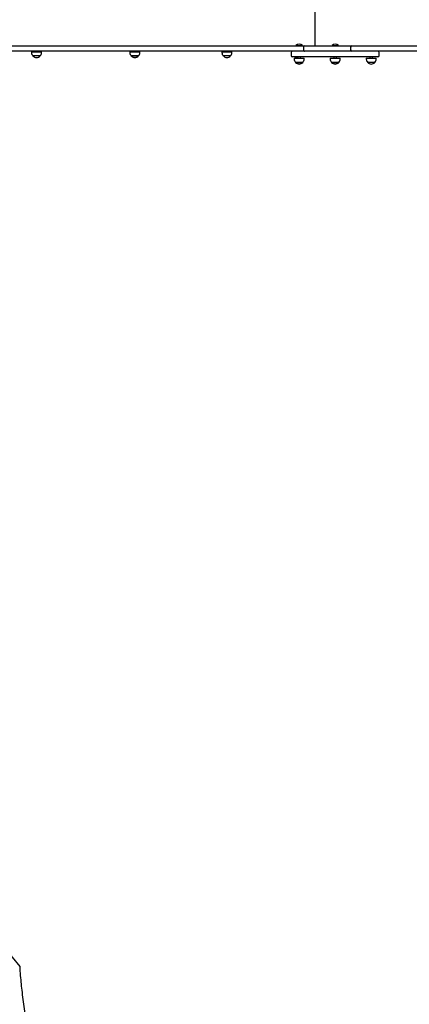
# Model space of a CAD drawing. Units: millimetres. Extents: x 3074 to 13283, y 1476 to 11211.
# Drawn here: x 6035 to 7495, y 4241 to 7929 of the extents above; entities that cross this region are included whole.
import ezdxf

# ---------------------------------------------------------------- set-up
doc = ezdxf.new("R2010")
doc.units = ezdxf.units.MM
doc.header["$LTSCALE"] = 70
doc.header["$PDSIZE"] = -1
doc.linetypes.add('SLD-Сплошная', pattern=[0])
doc.styles.get("Standard").update_dxf_attribs({"font": 'isocpeui.ttf'})
doc.dimstyles.new('ISO-25', dxfattribs={"dimtxt": 2.5, "dimasz": 2.5, "dimexe": 1.25, "dimexo": 0.625, "dimtad": 1, "dimtxsty": 'Standard', "dimcen": 2.5, "dimadec": 0, "dimazin": 0, "dimtfac": 1, "dimtmove": 0, "dimatfit": 3, "dimfxl": 1, "dimarcsym": 0})

# ---------------------------------------------------------------- blocks, each defined once
blk = doc.blocks.new('*D17')
at = {"color": 0, "lineweight": -2, "transparency": 16777216}
for p, q in [((3074, 7810.9), (3074, 1475.8)), ((11254, 5645.9), (11254, 1475.8)), ((3284, 1545.8), (11044, 1545.8))]:
    blk.add_line(p, q, dxfattribs=at)
at = {"color": 0, "transparency": 16777216}
for points in [[(3284, 1580.8), (3284, 1510.8), (3074, 1545.8)], [(11044, 1580.8), (11044, 1510.8), (11254, 1545.8)]]:
    blk.add_solid(points, dxfattribs=at)
at = {"layer": 'Defpoints', "color": 0, "transparency": 16777216}
for p in [(3074, 7810.9), (11254, 5645.9), (11254, 1545.8)]:
    blk.add_point(p, dxfattribs=at)
at = {"color": 0, "transparency": 16777216, "insert": (7164, 1860.8), "char_height": 210, "attachment_point": 5}
blk.add_mtext('8180', dxfattribs=at)
blk = doc.blocks.new('*D18')
at = {"color": 0, "lineweight": -2, "transparency": 16777216}
for p, q in [((5074, 7815.9), (5074, 2090.7)), ((9754, 4549.9), (9754, 2090.7)), ((5284, 2160.7), (9544, 2160.7))]:
    blk.add_line(p, q, dxfattribs=at)
at = {"color": 0, "transparency": 16777216}
for points in [[(5284, 2195.7), (5284, 2125.7), (5074, 2160.7)], [(9544, 2195.7), (9544, 2125.7), (9754, 2160.7)]]:
    blk.add_solid(points, dxfattribs=at)
at = {"layer": 'Defpoints', "color": 0, "transparency": 16777216}
for p in [(5074, 7815.9), (9754, 4549.9), (9754, 2160.7)]:
    blk.add_point(p, dxfattribs=at)
at = {"color": 0, "transparency": 16777216, "insert": (7414, 2475.7), "char_height": 210, "attachment_point": 5}
blk.add_mtext('4680', dxfattribs=at)

msp = doc.modelspace()

# ---------------------------------------------------------------- linework, layer by layer
at = {"color": 7, "linetype": 'SLD-Сплошная', "lineweight": 25}
for p, q in [((7141.3, 8305.9), (7141.3, 7831.9)), ((5679.9, 7831.9), (6173.3, 7831.9)), ((6173.3, 7831.9), (6634.2, 7831.9)), ((6634.2, 7831.9), (7103, 7831.9)), ((7070.2, 7832.8), (7070.2, 7832.3)), ((7070.2, 7832.8), (7077.5, 7832.8)), ((7070.2, 7832.3), (7070.2, 7832.3)), ((7070.2, 7832.3), (7077.5, 7832.3)), ((7077.5, 7832.8), (7094.2, 7832.8)), ((7077.5, 7832.3), (7094.2, 7832.3)), ((7094.2, 7832.3), (7094.2, 7832.8)), ((7094.2, 7832.3), (7094.2, 7832.3)), ((7098, 7826.9), (7098, 7815.9)), ((7103, 7831.9), (7247.8, 7831.9)), ((7205.2, 7832.8), (7205.2, 7832.3)), ((7205.2, 7832.8), (7211.5, 7832.8)), ((7205.2, 7832.3), (7205.2, 7832.3)), ((7205.2, 7832.3), (7211.5, 7832.3)), ((7211.5, 7832.8), (7229.2, 7832.8)), ((7211.5, 7832.3), (7229.2, 7832.3)), ((7229.2, 7832.3), (7229.2, 7832.8)), ((7229.2, 7832.3), (7229.2, 7832.3)), ((7247.8, 7831.9), (7280, 7831.9)), ((7275, 7826.9), (7275, 7815.9)), ((7280, 7831.9), (7451, 7831.9)), ((7451, 7831.9), (7666, 7831.9)), ((6173.3, 7810.9), (5679.9, 7810.9)), ((6079.8, 7808.9), (6079.8, 7805.9)), ((6079.8, 7808.9), (6117, 7808.9)), ((6111.8, 7793.4), (6085.1, 7793.4)), ((6093.4, 7810.9), (6093.4, 7808.9)), ((6103.4, 7808.9), (6103.4, 7810.9)), ((6117, 7805.9), (6117, 7808.9)), ((6634.2, 7810.9), (6173.3, 7810.9)), ((6448.1, 7808.9), (6448.1, 7805.9)), ((6448.1, 7808.9), (6450.5, 7808.9)), ((6450.5, 7808.9), (6485.3, 7808.9)), ((6461.8, 7793.4), (6453.4, 7793.4)), ((6453.4, 7793.4), (6455.1, 7793.4)), ((6455.1, 7793.4), (6480.1, 7793.4)), ((6461.7, 7810.9), (6461.7, 7808.9)), ((6480.1, 7793.4), (6461.8, 7793.4)), ((6471.7, 7808.9), (6471.7, 7810.9)), ((6485.3, 7805.9), (6485.3, 7808.9)), ((7102.6, 7810.9), (6634.2, 7810.9)), ((6792.9, 7808.9), (6792.9, 7805.9)), ((6792.9, 7808.9), (6830.1, 7808.9)), ((6824.8, 7793.4), (6798.1, 7793.4)), ((6806.5, 7810.9), (6806.5, 7808.9)), ((6816.5, 7808.9), (6816.5, 7810.9)), ((6830.1, 7805.9), (6830.1, 7808.9)), ((7052.2, 7805.9), (7052.2, 7794.9)), ((7377.2, 7789.9), (7057.2, 7789.9)), ((7063.6, 7784.9), (7063.6, 7781.9)), ((7063.6, 7784.9), (7100.6, 7784.9)), ((7077.2, 7789.9), (7077.2, 7784.9)), ((7087.2, 7784.9), (7087.2, 7789.9)), ((7100.6, 7784.9), (7100.8, 7784.9)), ((7100.8, 7781.9), (7100.8, 7784.9)), ((7102.6, 7810.9), (7103, 7810.9)), ((7247.8, 7810.9), (7103, 7810.9)), ((7198.6, 7784.9), (7198.6, 7781.9)), ((7198.6, 7784.9), (7235.2, 7784.9)), ((7212.2, 7789.9), (7212.2, 7784.9)), ((7222.2, 7784.9), (7222.2, 7789.9)), ((7235.2, 7784.9), (7235.8, 7784.9)), ((7235.8, 7781.9), (7235.8, 7784.9)), ((7280, 7810.9), (7247.8, 7810.9)), ((7451, 7810.9), (7280, 7810.9)), ((7333.6, 7784.9), (7333.6, 7781.9)), ((7333.6, 7784.9), (7370.8, 7784.9)), ((7347.2, 7789.9), (7347.2, 7784.9)), ((7357.2, 7784.9), (7357.2, 7789.9)), ((7370.8, 7781.9), (7370.8, 7784.9)), ((7382.2, 7794.9), (7382.2, 7805.9)), ((7563.9, 7811.9), (7451, 7810.9)), ((7095.5, 7769.4), (7068.8, 7769.4)), ((7068.8, 7769.4), (7095.4, 7769.4)), ((7095.4, 7769.4), (7095.5, 7769.4)), ((7230.5, 7769.4), (7203.8, 7769.4)), ((7203.8, 7769.4), (7230.1, 7769.4)), ((7230.1, 7769.4), (7230.5, 7769.4)), ((7365.5, 7769.4), (7338.8, 7769.4))]:
    msp.add_line(p, q, dxfattribs=at)
at = {"color": 251, "linetype": 'SLD-Сплошная', "true_color": 0x636466, "flags": 128}
msp.add_lwpolyline([(6035.3, 4382), (6035.9, 4373.7), (6036.4, 4365.4), (6037, 4357.1), (6037.6, 4348.8), (6038.3, 4340.5), (6039, 4332.2), (6039.8, 4324.4), (6040.5, 4316.6), (6041.3, 4308.8), (6042.1, 4301), (6043, 4293.2), (6044, 4284.6), (6045, 4275.9), (6046.1, 4267.2), (6047.3, 4258.5), (6048.5, 4249.9), (6049.7, 4241.3), (6051, 4232.6), (6052.3, 4224), (6053.7, 4215.4), (6055.1, 4206.8), (6056.6, 4198.2), (6058.1, 4189.6), (6059.6, 4181), (6061.2, 4172.5), (6062.8, 4163.9), (6064.5, 4155.4), (6066.3, 4146.5), (6068.2, 4137.6), (6070.1, 4128.7), (6072.1, 4119.8), (6074.1, 4110.9), (6076.1, 4102.1), (6078.1, 4093.6), (6080.2, 4085.2), (6082.2, 4076.8), (6084.4, 4068.4), (6086.5, 4060.1), (6088.8, 4051.7), (6091, 4043.4), (6093.3, 4035), (6095.8, 4026.3), (6098.3, 4017.7), (6100.8, 4009), (6103.4, 4000.4), (6106, 3991.7), (6108.7, 3983.1), (6111.4, 3974.5), (6114.2, 3966), (6117, 3957.4), (6119.9, 3948.9), (6122.8, 3940.4), (6125.7, 3932), (6128.6, 3924), (6131.4, 3916), (6134.3, 3908.1), (6137.2, 3900.2), (6140.2, 3892.3), (6143.3, 3884.3), (6146.3, 3876.4), (6149.5, 3868.5), (6152.6, 3860.6), (6155.8, 3852.7), (6159.1, 3844.8), (6162.3, 3837), (6165.7, 3829.2), (6169.2, 3821.1), (6172.7, 3812.9), (6176.3, 3804.8), (6179.9, 3796.7), (6183.6, 3788.7), (6187.3, 3780.7), (6191.1, 3772.7), (6194.9, 3764.7), (6198.7, 3756.8), (6202.6, 3748.9), (6206.5, 3741), (6210.4, 3733.1), (6214.2, 3725.7), (6217.9, 3718.4), (6221.8, 3711), (6225.6, 3703.7), (6229.5, 3696.5), (6233.6, 3688.8), (6237.8, 3681.1), (6242.1, 3673.5), (6246.3, 3665.9), (6250.6, 3658.3), (6254.9, 3650.7), (6259.1, 3643.7), (6263.2, 3636.6), (6267.4, 3629.6), (6271.6, 3622.6), (6275.8, 3615.6), (6280.1, 3608.6), (6284.4, 3601.7), (6288.7, 3594.8), (6293.1, 3588), (6297.5, 3581.1), (6301.8, 3574.4), (6306.2, 3567.8), (6310.6, 3561.2), (6315, 3554.5), (6320.2, 3546.8), (6325.5, 3539.1), (6330.8, 3531.4), (6336.1, 3523.8), (6341.5, 3516.2), (6347, 3508.7), (6352.4, 3501.2), (6357.4, 3494.3), (6362.5, 3487.5), (6367.6, 3480.7), (6372.7, 3474), (6377.8, 3467.2), (6383, 3460.6), (6388.2, 3453.9), (6393.5, 3447.3), (6398.7, 3440.7), (6404, 3434.2), (6409.3, 3427.6), (6414.6, 3421.2), (6419.7, 3415.1), (6424.8, 3409), (6429.9, 3403), (6435, 3397), (6440.1, 3391.1), (6445.6, 3384.8), (6451.1, 3378.5), (6456.7, 3372.3), (6462.2, 3366.1), (6467.8, 3360), (6473.4, 3353.9), (6478.7, 3348.2), (6484, 3342.5), (6489.4, 3336.8), (6494.8, 3331.2), (6500.1, 3325.5), (6506.2, 3319.3), (6512.2, 3313.1), (6518.3, 3307), (6524.4, 3300.9), (6530.6, 3294.8), (6536.7, 3288.8), (6542.9, 3282.8), (6549.1, 3276.9), (6555, 3271.3), (6561, 3265.7), (6566.9, 3260.1), (6572.9, 3254.6), (6578.9, 3249.1), (6584.9, 3243.7), (6592, 3237.3), (6599.2, 3231), (6606.3, 3224.7), (6613.5, 3218.5), (6620, 3213), (6626.4, 3207.5), (6632.9, 3202.1), (6639.4, 3196.7), (6645.9, 3191.3), (6652.5, 3186), (6659, 3180.7), (6665.6, 3175.5), (6673.1, 3169.5), (6680.7, 3163.6), (6688.3, 3157.8), (6695.9, 3152), (6703.5, 3146.3), (6711.2, 3140.6), (6718.8, 3134.9), (6725.9, 3129.8), (6733, 3124.7), (6740, 3119.7), (6747.1, 3114.7), (6754.3, 3109.7), (6761.4, 3104.8), (6768.5, 3100), (6775.6, 3095.2), (6782.7, 3090.5), (6789.8, 3085.8), (6797, 3081.1), (6804.1, 3076.5), (6811.3, 3071.9), (6819.2, 3067), (6827.1, 3062), (6835.1, 3057.1), (6843, 3052.3), (6851, 3047.5), (6859, 3042.8), (6867, 3038.1), (6875, 3033.5), (6883.1, 3028.9), (6891.1, 3024.3), (6899.1, 3019.9), (6907, 3015.5), (6915, 3011.2), (6922.9, 3007), (6931.1, 3002.7), (6939.2, 2998.4), (6947.4, 2994.2), (6955.5, 2990), (6963.7, 2985.9), (6971.8, 2982), (6979.8, 2978), (6987.9, 2974.1), (6996, 2970.3), (7004.2, 2966.4), (7012.5, 2962.6), (7020.8, 2958.8), (7029.1, 2955), (7037.4, 2951.4), (7045.7, 2947.7), (7054.1, 2944.1), (7062.4, 2940.6), (7070.7, 2937.1), (7079.1, 2933.7), (7087.4, 2930.3), (7095.8, 2926.9), (7104, 2923.7), (7112.2, 2920.5), (7120.5, 2917.3), (7128.7, 2914.2), (7137.2, 2911.1), (7145.6, 2908), (7154.1, 2905), (7162.5, 2902), (7171, 2899.1), (7179.4, 2896.2), (7187.9, 2893.4), (7196.4, 2890.6), (7204.9, 2887.8), (7213.4, 2885.1), (7221.9, 2882.4), (7230.4, 2879.8), (7239, 2877.3), (7247.5, 2874.7), (7255.3, 2872.5), (7263.1, 2870.2), (7271, 2868.1), (7278.8, 2865.9), (7286.7, 2863.8), (7294.5, 2861.7), (7303.1, 2859.5), (7311.6, 2857.3), (7320.2, 2855.2), (7328.8, 2853.1), (7337.3, 2851.1), (7345.8, 2849.1), (7354.2, 2847.2), (7362.6, 2845.3), (7371.1, 2843.5), (7379.7, 2841.7), (7388.3, 2839.9), (7397, 2838.2), (7405.6, 2836.5), (7414.2, 2834.9), (7422.9, 2833.3), (7431.5, 2831.7), (7440.2, 2830.2), (7448.8, 2828.7), (7457.5, 2827.3), (7466.1, 2825.9), (7474.8, 2824.6), (7483.4, 2823.3), (7492.1, 2822.1), (7501.6, 2820.8), (7511.2, 2819.5), (7520.7, 2818.3), (7530.3, 2817.2), (7539.8, 2816.1), (7548.5, 2815.1), (7557.2, 2814.2), (7565.9, 2813.4), (7574.6, 2812.5), (7583.3, 2811.8), (7592, 2811), (7600.7, 2810.3), (7610.2, 2809.6), (7619.8, 2809), (7629.4, 2808.4), (7639, 2807.8), (7648.5, 2807.4), (7658.1, 2806.9), (7667.7, 2806.5), (7677.3, 2806.2), (7686.8, 2805.9), (7696.4, 2805.7), (7703.5, 2805.6), (7710.5, 2805.5), (7717.5, 2805.4), (7722.1, 2805.3), (7726.8, 2805.3), (7727.4, 2805.3), (7727.9, 2805.3), (7728.5, 2805.3), (7729.1, 2805.3), (7729.7, 2805.3), (7730.3, 2805.3), (7730.8, 2805.3), (7731, 2805.3), (7731.2, 2805.3), (7731.4, 2805.3), (7731.6, 2805.3), (7731.8, 2805.3), (7731.9, 2805.3), (7732.1, 2805.3), (7732.2, 2805.3), (7732.2, 2805.3), (7732.3, 2805.3), (7732.3, 2805.3), (7732.5, 2805.3)], dxfattribs=at)
at = {"color": 7, "linetype": 'SLD-Сплошная', "lineweight": 25}
for centre, radius, start, end in [((7082.2, 7820.3), 17.3, 46.0913, 133.9087), ((7103, 7826.9), 5, 90, 180), ((7217.2, 7820.3), 17.3, 46.0913, 133.9087), ((7280, 7826.9), 5, 90, 180), ((6097.3, 7805.9), 17.5, 180, 225.5648), ((6098.4, 7804.7), 17.5, 220.3062, 319.6938), ((6099.5, 7805.9), 17.5, 314.4352, 0), ((6465.6, 7805.9), 17.5, 180, 225.5648), ((6466.7, 7804.7), 17.5, 220.3062, 319.6938), ((6467.8, 7805.9), 17.5, 314.4352, 0), ((6810.4, 7805.9), 17.5, 180, 225.5648), ((6811.5, 7804.7), 17.5, 220.3062, 319.6938), ((6812.5, 7805.9), 17.5, 314.4352, 0), ((7057.2, 7805.9), 5, 90, 180), ((7057.2, 7794.9), 5, 180, 270), ((7075.7, 7804.7), 17.5, 237.8658, 274.903), ((7103, 7815.9), 5, 180, 270), ((7280, 7815.9), 5, 180, 270), ((7377.2, 7805.9), 5, 0, 90), ((7377.2, 7794.9), 5, 270, 0), ((7081.1, 7781.9), 17.5, 180, 225.5648), ((7082.2, 7780.7), 17.5, 220.3062, 319.6938), ((7083.3, 7781.9), 17.5, 314.4352, 0), ((7216.1, 7781.9), 17.5, 180, 225.5648), ((7217.2, 7780.7), 17.5, 220.3062, 319.6938), ((7218.3, 7781.9), 17.5, 314.4352, 0), ((7351.1, 7781.9), 17.5, 180, 225.5648), ((7352.2, 7780.7), 17.5, 220.3062, 319.6938), ((7353.3, 7781.9), 17.5, 314.4352, 0)]:
    msp.add_arc(centre, radius, start, end, dxfattribs=at)
at = {"color": 251, "linetype": 'SLD-Сплошная', "true_color": 0x636466}
msp.add_arc((7609, 5695.9), 2050, 180, 219.8586, dxfattribs=at)

# ---------------------------------------------------------------- dimensions: what is measured, and where the dimension line sits
at = {"color": 251, "true_color": 0x636466}
dim = msp.add_linear_dim(base=(11254, 1545.8), p1=(3074, 7810.9), p2=(11254, 5645.9), dimstyle='ISO-25', override={"dimtxt": 210, "dimasz": 210, "dimexe": 70, "dimexo": 0, "dimgap": 210, "dimtih": 1, "dimtoh": 1, "dimdec": 0, "dimzin": 0, "dimadec": 2, "dimtdec": 3, "dimtzin": 0}, dxfattribs=at)
dim.commit()
dim.dimension.update_dxf_attribs({"geometry": '*D17', "text_midpoint": (7164, 1860.8)})
dim = msp.add_linear_dim(base=(9754, 2160.7), p1=(5074, 7815.9), p2=(9754, 4549.9), dimstyle='ISO-25', override={"dimtxt": 210, "dimasz": 210, "dimexe": 70, "dimexo": 0, "dimgap": 210, "dimtih": 1, "dimtoh": 1, "dimdec": 0, "dimzin": 0, "dimadec": 2, "dimtdec": 3, "dimtzin": 0})
dim.commit()
dim.dimension.update_dxf_attribs({"geometry": '*D18', "text_midpoint": (7414, 2475.7)})

doc.saveas('drawing.dxf')
